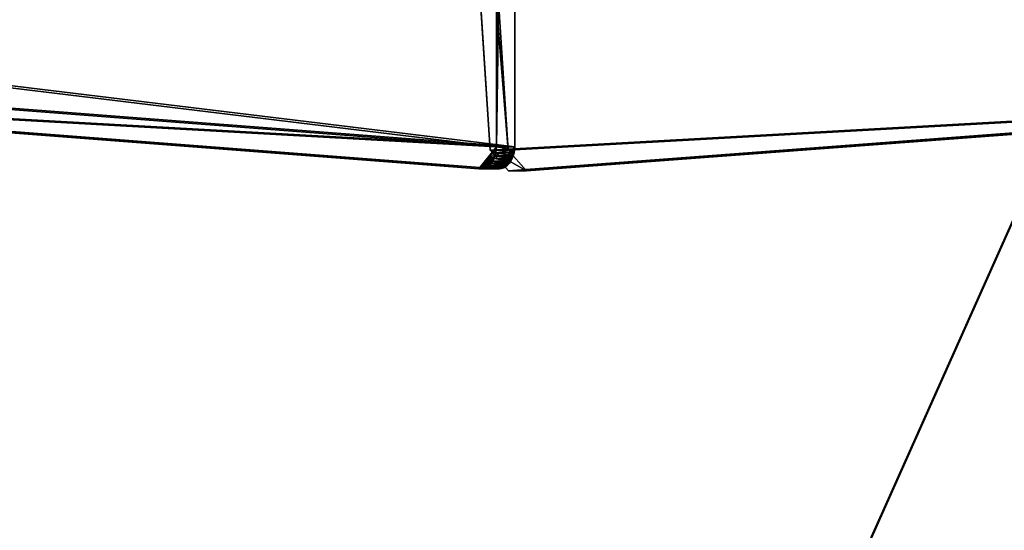
# Model space of a CAD drawing. Units: inches. Extents: x -375 to 354, y -426 to 409.
# Drawn here: x 7 to 45, y -89 to -69 of the extents above; entities that cross this region are included whole.
import ezdxf

# ---------------------------------------------------------------- set-up
doc = ezdxf.new("R2010")
doc.units = ezdxf.units.IN
doc.header["$MEASUREMENT"] = 0
doc.layers.get('0').update_dxf_attribs({"true_color": 0xffffff})

# ---------------------------------------------------------------- blocks, each defined once
blk = doc.blocks.new('0204_Group_28')
at = {"color": 107, "true_color": 0x41754e}
for p, q in [((499.43, 674.88), (989.54, 674.88)), ((499.43, 674.88, 1), (989.54, 674.88, 1)), ((989.54, 674.88), (990.74, 674.77)), ((989.54, 674.88, 1), (990.74, 674.77, 1)), ((989.54, 674.88), (989.54, 674.88, 1)), ((990.74, 674.77), (991.91, 674.51)), ((990.74, 674.77, 1), (991.91, 674.51, 1)), ((990.74, 674.77), (990.74, 674.77, 1)), ((991.91, 674.51), (993.03, 674.08)), ((991.91, 674.51, 1), (993.03, 674.08, 1)), ((991.91, 674.51), (991.91, 674.51, 1)), ((993.03, 674.08), (994.09, 673.51)), ((993.03, 674.08, 1), (994.09, 673.51, 1)), ((993.03, 674.08), (993.03, 674.08, 1)), ((994.09, 673.51), (995.05, 672.79)), ((994.09, 673.51, 1), (995.05, 672.79, 1)), ((994.09, 673.51), (994.09, 673.51, 1)), ((995.05, 672.79), (995.91, 671.95)), ((995.05, 672.79, 1), (995.91, 671.95, 1)), ((995.05, 672.79), (995.05, 672.79, 1)), ((995.91, 671.95), (996.64, 670.99)), ((995.91, 671.95, 1), (996.64, 670.99, 1)), ((995.91, 671.95), (995.91, 671.95, 1)), ((996.64, 670.99), (997.23, 669.95)), ((996.64, 670.99, 1), (997.23, 669.95, 1)), ((996.64, 670.99), (996.64, 670.99, 1)), ((997.23, 669.95), (997.67, 668.83)), ((997.23, 669.95, 1), (997.67, 668.83, 1)), ((997.23, 669.95), (997.23, 669.95, 1)), ((997.67, 668.83), (997.95, 667.66)), ((997.67, 668.83, 1), (997.95, 667.66, 1)), ((997.67, 668.83), (997.67, 668.83, 1)), ((998.03, 665.27), (965.58, 66.15)), ((998.03, 665.27, 1), (965.58, 66.15, 1)), ((997.95, 667.66), (998.07, 666.47)), ((997.95, 667.66, 1), (998.07, 666.47, 1)), ((997.95, 667.66), (997.95, 667.66, 1)), ((998.07, 666.47), (998.03, 665.27)), ((998.07, 666.47, 1), (998.03, 665.27, 1)), ((998.03, 665.27), (998.03, 665.27, 1)), ((998.07, 666.47), (998.07, 666.47, 1))]:
    blk.add_line(p, q, dxfattribs=at)
mesh = blk.add_polyface(dxfattribs=at)
corners = [(32.39, 66.15), (8.05, 688.43), (0.02, 678.38), (446.6, 728.81), (42.92, 39.36), (68.77, 26.7), (140.19, 18.55), (211.77, 11.87), (283.46, 6.68), (355.25, 2.97), (427.11, 0.74), (498.99, 0), (487.9, 711.43), (499.43, 674.88), (934.06, 27.41), (989.54, 674.88), (955.06, 39.36), (965.58, 66.15), (998.03, 665.27), (990.74, 674.77), (991.91, 674.51), (993.03, 674.08), (994.09, 673.51), (995.05, 672.79), (995.91, 671.95), (996.64, 670.99), (997.23, 669.95), (997.67, 668.83), (997.95, 667.66), (998.07, 666.47)]
mesh.append_faces([[corners[k] for k in face] for face in [(0, 1, 2), (28, 18, 29)]], dxfattribs={"vtx0": -1, "color": 107})
mesh.append_faces([[corners[k] for k in face] for face in [(1, 0, 3), (3, 11, 12), (12, 11, 13), (13, 14, 15), (15, 18, 19), (19, 18, 20), (20, 18, 21), (21, 18, 22), (22, 18, 23), (23, 18, 24), (24, 18, 25), (25, 18, 26), (26, 18, 27), (27, 18, 28)]], dxfattribs={"vtx0": -1, "vtx1": -1, "color": 107})
mesh.append_faces([[corners[k] for k in face] for face in [(3, 0, 4), (3, 4, 5), (3, 5, 6), (3, 6, 7), (3, 7, 8), (3, 8, 9), (3, 9, 10), (3, 10, 11), (13, 11, 14), (15, 14, 16), (15, 16, 17), (15, 17, 18)]], dxfattribs={"vtx0": -1, "vtx2": -1, "color": 107})
mesh = blk.add_polyface(dxfattribs=at)
corners = [(8.05, 688.43, 1), (32.39, 66.15, 1), (0.02, 678.38, 1), (446.6, 728.81, 1), (42.92, 39.36, 1), (68.77, 26.7, 1), (140.19, 18.55, 1), (211.77, 11.87, 1), (283.46, 6.68, 1), (355.25, 2.97, 1), (427.11, 0.74, 1), (498.99, 0, 1), (487.9, 711.43, 1), (499.43, 674.88, 1), (934.06, 27.41, 1), (989.54, 674.88, 1), (955.06, 39.36, 1), (965.58, 66.15, 1), (998.03, 665.27, 1), (990.74, 674.77, 1), (991.91, 674.51, 1), (993.03, 674.08, 1), (994.09, 673.51, 1), (995.05, 672.79, 1), (995.91, 671.95, 1), (996.64, 670.99, 1), (997.23, 669.95, 1), (997.67, 668.83, 1), (997.95, 667.66, 1), (998.07, 666.47, 1)]
mesh.append_faces([[corners[k] for k in face] for face in [(0, 1, 2), (18, 28, 29)]], dxfattribs={"vtx0": -1, "color": 107})
mesh.append_faces([[corners[k] for k in face] for face in [(1, 3, 4), (4, 3, 5), (5, 3, 6), (6, 3, 7), (7, 3, 8), (8, 3, 9), (9, 3, 10), (10, 3, 11), (11, 13, 14), (14, 15, 16), (16, 15, 17), (17, 15, 18)]], dxfattribs={"vtx0": -1, "vtx1": -1, "color": 107})
mesh.append_faces([[corners[k] for k in face] for face in [(1, 0, 3), (11, 3, 12), (11, 12, 13), (14, 13, 15), (18, 15, 19), (18, 19, 20), (18, 20, 21), (18, 21, 22), (18, 22, 23), (18, 23, 24), (18, 24, 25), (18, 25, 26), (18, 26, 27), (18, 27, 28)]], dxfattribs={"vtx0": -1, "vtx2": -1, "color": 107})
mesh = blk.add_polyface(dxfattribs=at)
corners = [(989.54, 674.88, 1), (499.43, 674.88), (989.54, 674.88), (499.43, 674.88, 1)]
mesh.append_faces([[corners[k] for k in face] for face in [(0, 1, 2), (1, 0, 3)]], dxfattribs={"vtx0": -1, "color": 107})
mesh = blk.add_polyface(dxfattribs=at)
corners = [(990.74, 674.77), (989.54, 674.88, 1), (989.54, 674.88), (990.74, 674.77, 1)]
mesh.append_faces([[corners[k] for k in face] for face in [(0, 1, 2), (1, 0, 3)]], dxfattribs={"vtx0": -1, "color": 107})
mesh = blk.add_polyface(dxfattribs=at)
corners = [(991.91, 674.51, 1), (990.74, 674.77), (991.91, 674.51), (990.74, 674.77, 1)]
mesh.append_faces([[corners[k] for k in face] for face in [(0, 1, 2), (1, 0, 3)]], dxfattribs={"vtx0": -1, "color": 107})
mesh = blk.add_polyface(dxfattribs=at)
corners = [(993.03, 674.08), (991.91, 674.51, 1), (991.91, 674.51), (993.03, 674.08, 1)]
mesh.append_faces([[corners[k] for k in face] for face in [(0, 1, 2), (1, 0, 3)]], dxfattribs={"vtx0": -1, "color": 107})
mesh = blk.add_polyface(dxfattribs=at)
corners = [(994.09, 673.51), (993.03, 674.08, 1), (993.03, 674.08), (994.09, 673.51, 1)]
mesh.append_faces([[corners[k] for k in face] for face in [(0, 1, 2), (1, 0, 3)]], dxfattribs={"vtx0": -1, "color": 107})
mesh = blk.add_polyface(dxfattribs=at)
corners = [(995.05, 672.79), (994.09, 673.51, 1), (994.09, 673.51), (995.05, 672.79, 1)]
mesh.append_faces([[corners[k] for k in face] for face in [(0, 1, 2), (1, 0, 3)]], dxfattribs={"vtx0": -1, "color": 107})
mesh = blk.add_polyface(dxfattribs=at)
corners = [(995.91, 671.95, 1), (995.05, 672.79), (995.91, 671.95), (995.05, 672.79, 1)]
mesh.append_faces([[corners[k] for k in face] for face in [(0, 1, 2), (1, 0, 3)]], dxfattribs={"vtx0": -1, "color": 107})
mesh = blk.add_polyface(dxfattribs=at)
corners = [(995.91, 671.95, 1), (996.64, 670.99), (996.64, 670.99, 1), (995.91, 671.95)]
mesh.append_faces([[corners[k] for k in face] for face in [(0, 1, 2), (1, 0, 3)]], dxfattribs={"vtx0": -1, "color": 107})
mesh = blk.add_polyface(dxfattribs=at)
corners = [(997.23, 669.95, 1), (996.64, 670.99), (997.23, 669.95), (996.64, 670.99, 1)]
mesh.append_faces([[corners[k] for k in face] for face in [(0, 1, 2), (1, 0, 3)]], dxfattribs={"vtx0": -1, "color": 107})
mesh = blk.add_polyface(dxfattribs=at)
corners = [(997.23, 669.95, 1), (997.67, 668.83), (997.67, 668.83, 1), (997.23, 669.95)]
mesh.append_faces([[corners[k] for k in face] for face in [(0, 1, 2), (1, 0, 3)]], dxfattribs={"vtx0": -1, "color": 107})
mesh = blk.add_polyface(dxfattribs=at)
corners = [(997.67, 668.83, 1), (997.95, 667.66), (997.95, 667.66, 1), (997.67, 668.83)]
mesh.append_faces([[corners[k] for k in face] for face in [(0, 1, 2), (1, 0, 3)]], dxfattribs={"vtx0": -1, "color": 107})
mesh = blk.add_polyface(dxfattribs=at)
corners = [(998.03, 665.27, 1), (965.58, 66.15), (965.58, 66.15, 1), (998.03, 665.27)]
mesh.append_faces([[corners[k] for k in face] for face in [(0, 1, 2), (1, 0, 3)]], dxfattribs={"vtx0": -1, "color": 107})
mesh = blk.add_polyface(dxfattribs=at)
corners = [(997.95, 667.66, 1), (998.07, 666.47), (998.07, 666.47, 1), (997.95, 667.66)]
mesh.append_faces([[corners[k] for k in face] for face in [(0, 1, 2), (1, 0, 3)]], dxfattribs={"vtx0": -1, "color": 107})
mesh = blk.add_polyface(dxfattribs=at)
corners = [(998.03, 665.27, 1), (998.07, 666.47), (998.03, 665.27), (998.07, 666.47, 1)]
mesh.append_faces([[corners[k] for k in face] for face in [(0, 1, 2), (1, 0, 3)]], dxfattribs={"vtx0": -1, "color": 107})
blk = doc.blocks.new('0204_Group_29')
at = {"color": 107, "true_color": 0x41754e}
for p, q in [((8.05, 688.43), (446.6, 728.81)), ((8.05, 688.43, 1), (446.6, 728.81, 1)), ((8.05, 688.43, 1), (0.02, 678.38, 1)), ((8.05, 688.43), (0.02, 678.38)), ((8.05, 688.43, 1), (8.05, 688.43)), ((32.39, 66.15), (0.02, 678.38)), ((32.39, 66.15, 1), (0.02, 678.38, 1)), ((0.02, 678.38, 1), (0.02, 678.38))]:
    blk.add_line(p, q, dxfattribs=at)
mesh = blk.add_polyface(dxfattribs=at)
corners = [(32.39, 66.15), (8.05, 688.43), (0.02, 678.38), (446.6, 728.81), (42.92, 39.36), (68.77, 26.7), (140.19, 18.55), (211.77, 11.87), (283.46, 6.68), (355.25, 2.97), (427.11, 0.74), (498.99, 0), (487.9, 711.43), (499.43, 674.88), (934.06, 27.41), (989.54, 674.88), (955.06, 39.36), (965.58, 66.15), (998.03, 665.27), (990.74, 674.77), (991.91, 674.51), (993.03, 674.08), (994.09, 673.51), (995.05, 672.79), (995.91, 671.95), (996.64, 670.99), (997.23, 669.95), (997.67, 668.83), (997.95, 667.66), (998.07, 666.47)]
mesh.append_faces([[corners[k] for k in face] for face in [(0, 1, 2), (28, 18, 29)]], dxfattribs={"vtx0": -1, "color": 107})
mesh.append_faces([[corners[k] for k in face] for face in [(1, 0, 3), (3, 11, 12), (12, 11, 13), (13, 14, 15), (15, 18, 19), (19, 18, 20), (20, 18, 21), (21, 18, 22), (22, 18, 23), (23, 18, 24), (24, 18, 25), (25, 18, 26), (26, 18, 27), (27, 18, 28)]], dxfattribs={"vtx0": -1, "vtx1": -1, "color": 107})
mesh.append_faces([[corners[k] for k in face] for face in [(3, 0, 4), (3, 4, 5), (3, 5, 6), (3, 6, 7), (3, 7, 8), (3, 8, 9), (3, 9, 10), (3, 10, 11), (13, 11, 14), (15, 14, 16), (15, 16, 17), (15, 17, 18)]], dxfattribs={"vtx0": -1, "vtx2": -1, "color": 107})
mesh = blk.add_polyface(dxfattribs=at)
corners = [(8.05, 688.43, 1), (32.39, 66.15, 1), (0.02, 678.38, 1), (446.6, 728.81, 1), (42.92, 39.36, 1), (68.77, 26.7, 1), (140.19, 18.55, 1), (211.77, 11.87, 1), (283.46, 6.68, 1), (355.25, 2.97, 1), (427.11, 0.74, 1), (498.99, 0, 1), (487.9, 711.43, 1), (499.43, 674.88, 1), (934.06, 27.41, 1), (989.54, 674.88, 1), (955.06, 39.36, 1), (965.58, 66.15, 1), (998.03, 665.27, 1), (990.74, 674.77, 1), (991.91, 674.51, 1), (993.03, 674.08, 1), (994.09, 673.51, 1), (995.05, 672.79, 1), (995.91, 671.95, 1), (996.64, 670.99, 1), (997.23, 669.95, 1), (997.67, 668.83, 1), (997.95, 667.66, 1), (998.07, 666.47, 1)]
mesh.append_faces([[corners[k] for k in face] for face in [(0, 1, 2), (18, 28, 29)]], dxfattribs={"vtx0": -1, "color": 107})
mesh.append_faces([[corners[k] for k in face] for face in [(1, 3, 4), (4, 3, 5), (5, 3, 6), (6, 3, 7), (7, 3, 8), (8, 3, 9), (9, 3, 10), (10, 3, 11), (11, 13, 14), (14, 15, 16), (16, 15, 17), (17, 15, 18)]], dxfattribs={"vtx0": -1, "vtx1": -1, "color": 107})
mesh.append_faces([[corners[k] for k in face] for face in [(1, 0, 3), (11, 3, 12), (11, 12, 13), (14, 13, 15), (18, 15, 19), (18, 19, 20), (18, 20, 21), (18, 21, 22), (18, 22, 23), (18, 23, 24), (18, 24, 25), (18, 25, 26), (18, 26, 27), (18, 27, 28)]], dxfattribs={"vtx0": -1, "vtx2": -1, "color": 107})
mesh = blk.add_polyface(dxfattribs=at)
corners = [(446.6, 728.81), (8.05, 688.43, 1), (8.05, 688.43), (446.6, 728.81, 1)]
mesh.append_faces([[corners[k] for k in face] for face in [(0, 1, 2), (1, 0, 3)]], dxfattribs={"vtx0": -1, "color": 107})
mesh = blk.add_polyface(dxfattribs=at)
corners = [(8.05, 688.43), (0.02, 678.38, 1), (0.02, 678.38), (8.05, 688.43, 1)]
mesh.append_faces([[corners[k] for k in face] for face in [(0, 1, 2), (1, 0, 3)]], dxfattribs={"vtx0": -1, "color": 107})
mesh = blk.add_polyface(dxfattribs=at)
corners = [(32.39, 66.15), (0.02, 678.38, 1), (32.39, 66.15, 1), (0.02, 678.38)]
mesh.append_faces([[corners[k] for k in face] for face in [(0, 1, 2), (1, 0, 3)]], dxfattribs={"vtx0": -1, "color": 107})
blk = doc.blocks.new('0204_Group_76')
at = {"extrusion": (-0.707107, -4.13744e-13, 0.707107), "xscale": 0.09999999999999999, "yscale": 0.09999999999999999}
blk.add_blockref('0204_Group_28', (-99.883, 0.5, -0.5), dxfattribs=at)
at = {"extrusion": (0.707107, 4.13831e-13, 0.707107), "xscale": 0.09999999999999999, "yscale": 0.09999999999999999}
blk.add_blockref('0204_Group_29', (-0.002, -67.988, 67.988), dxfattribs=at)
blk = doc.blocks.new('0204_Group_60')
at = {"color": 7, "true_color": 0xebebeb}
mesh = blk.add_polyface(dxfattribs=at)
corners = [(147.834, 6.604, 48), (7.688, 6.604), (147.834, 6.604), (7.688, 6.604, 48)]
mesh.append_faces([[corners[k] for k in face] for face in [(0, 1, 2), (1, 0, 3)]], dxfattribs={"vtx0": -1, "color": 7})
mesh = blk.add_polyface(dxfattribs=at)
corners = [(7.761, 6.404), (147.837, 6.404, 48), (147.837, 6.404), (7.761, 6.404, 48)]
mesh.append_faces([[corners[k] for k in face] for face in [(0, 1, 2), (1, 0, 3)]], dxfattribs={"vtx0": -1, "color": 7})

msp = doc.modelspace()

# ---------------------------------------------------------------- block references
msp.add_blockref('0204_Group_76', (-22.413, -74.81, 269.296))
at = {"extrusion": (-1, -2.32355e-13, 9.27494e-14), "rotation": 319.9999572302277}
msp.add_blockref('0204_Group_60', (56.212, 120.093, -49.984), dxfattribs=at)

doc.saveas('drawing.dxf')
